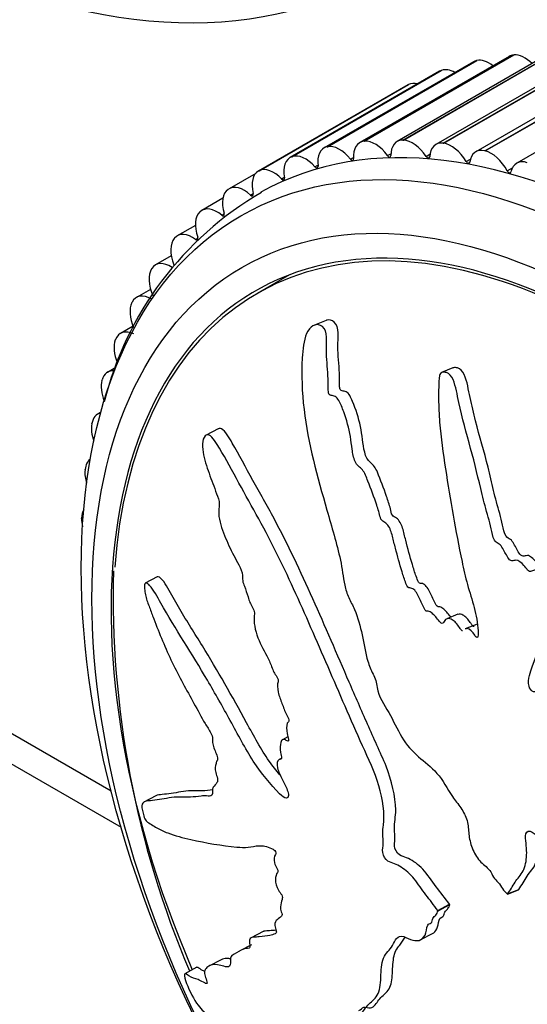
# Model space of a CAD drawing. Units: millimetres. Extents: x 0 to 835, y 0 to 1165.
# Drawn here: x 205 to 222, y 137 to 169 of the extents above; entities that cross this region are included whole.
import ezdxf
from ezdxf import colors
from ezdxf.entities.mleader import LeaderData, LeaderLine
from ezdxf.math import Vec2, Vec3

# ---------------------------------------------------------------- set-up
doc = ezdxf.new("R2010")
doc.units = ezdxf.units.MM
doc.layers.add('DV7_Défaut', color=7, linetype='Continuous')
doc.layers.add('Défaut', color=7, linetype='Continuous')

# ---------------------------------------------------------------- blocks, each defined once
blk = doc.blocks.new('_DOT')
at = {"color": 0}
blk.add_line((0, 0), (-1, 0), dxfattribs=at)
at = {"color": 0, "const_width": 0.333}
blk.add_lwpolyline([(-0.1665, 0, 1), (0.1665, 0, 1)], format="xyb", close=True, dxfattribs=at)
blk = doc.blocks.new('SE6')
at = {"layer": 'DV7_Défaut', "color": 7, "linetype": 'Continuous'}
for p, q in [((139.164, 183.589), (207.915, 143.896)), ((139.785, 182.216), (208.245, 142.691)), ((219.915, 168.048), (214.966, 165.191)), ((215.066, 165.229), (220.015, 168.087)), ((215.078, 165.231), (220.027, 168.089)), ((221.098, 168.226), (216.149, 165.369)), ((216.295, 165.414), (221.245, 168.272)), ((216.308, 165.415), (221.257, 168.273)), ((222.336, 168.265), (217.386, 165.407)), ((217.581, 165.454), (222.531, 168.311)), ((217.594, 165.453), (222.544, 168.311)), ((223.62, 168.163), (218.67, 165.305)), ((218.915, 165.348), (223.865, 168.206)), ((218.929, 165.346), (223.878, 168.204)), ((220.015, 168.087), (220.027, 168.089)), ((221.245, 168.272), (221.257, 168.273)), ((218.794, 167.732), (213.844, 164.874)), ((213.9, 164.9), (218.85, 167.758)), ((213.911, 164.904), (218.861, 167.762)), ((218.85, 167.758), (218.861, 167.762)), ((224.943, 167.922), (219.993, 165.064)), ((220.29, 165.097), (225.24, 167.955)), ((220.304, 165.094), (225.254, 167.952)), ((226.297, 167.543), (221.347, 164.685)), ((217.74, 167.278), (212.79, 164.421)), ((212.805, 164.429), (217.755, 167.286)), ((212.816, 164.434), (217.766, 167.292)), ((217.755, 167.286), (217.766, 167.292)), ((216.295, 165.414), (216.308, 165.415)), ((217.581, 165.454), (217.594, 165.453)), ((215.066, 165.229), (215.078, 165.231)), ((218.915, 165.348), (218.929, 165.346)), ((220.29, 165.097), (220.304, 165.094)), ((213.9, 164.9), (213.911, 164.904)), ((215.838, 164.821), (215.942, 164.881)), ((217.067, 164.937), (217.18, 165.002)), ((218.349, 164.91), (218.473, 164.982)), ((219.674, 164.741), (219.815, 164.823)), ((212.805, 164.429), (212.816, 164.434)), ((214.667, 164.564), (214.765, 164.62)), ((221.035, 164.431), (221.203, 164.528)), ((212.705, 164.35), (211.821, 163.84)), ((213.563, 164.167), (213.655, 164.22)), ((211.788, 163.818), (211.797, 163.825)), ((211.617, 163.525), (210.921, 163.123)), ((212.531, 163.632), (212.62, 163.683)), ((210.854, 163.072), (210.863, 163.08)), ((211.579, 162.962), (211.663, 163.011)), ((210.706, 162.626), (210.107, 162.28)), ((210.009, 162.195), (210.017, 162.204)), ((210.711, 162.162), (210.791, 162.208)), ((209.91, 161.62), (209.384, 161.316)), ((209.258, 161.192), (209.265, 161.202)), ((213.824, 160.988), (212.75, 160.368)), ((209.223, 160.507), (208.755, 160.237)), ((208.606, 160.069), (208.612, 160.081)), ((208.643, 159.289), (208.225, 159.048)), ((215.034, 159.475), (214.646, 159.319)), ((208.056, 158.833), (208.061, 158.846)), ((208.077, 157.92), (207.797, 157.758)), ((219.237, 157.904), (218.858, 157.751)), ((207.612, 157.491), (207.616, 157.505)), ((207.576, 156.433), (207.474, 156.374)), ((207.277, 156.052), (207.28, 156.067)), ((211.466, 155.888), (211.062, 155.676)), ((207.053, 154.524), (207.054, 154.539)), ((206.94, 152.916), (206.941, 152.932)), ((209.445, 150.983), (209.048, 150.774)), ((219.402, 149.746), (219.032, 149.597)), ((220.014, 149.405), (219.643, 149.255)), ((213.769, 145.682), (213.59, 145.588)), ((213.546, 144.967), (213.476, 144.93)), ((209.396, 143.729), (209, 143.521)), ((221.037, 140.467), (221.409, 140.617)), ((221.045, 140.477), (221.416, 140.627)), ((221.409, 140.617), (221.416, 140.627)), ((221.037, 140.467), (221.045, 140.477)), ((218.732, 139.934), (219.121, 140.139)), ((218.742, 139.92), (219.131, 140.124)), ((219.131, 140.124), (219.121, 140.139)), ((218.742, 139.92), (218.732, 139.934)), ((212.947, 139.231), (212.559, 139.028)), ((218.175, 138.964), (218.563, 139.168)), ((212.567, 138.796), (212.179, 138.592)), ((210.755, 138.046), (210.352, 137.834)), ((211.56, 138.298), (211.172, 138.095))]:
    blk.add_line(p, q, dxfattribs=at)
for centre, radius, start, end in [((218.497, 154.09), 11.14, 120.1945, 166.0205), ((239.789, 150.351), 31.806, 178.5019, 202.9964)]:
    blk.add_arc(centre, radius, start, end, dxfattribs=at)
for centre, major_axis, start_param, end_param in [((199.975, 199.919), (16.75, -29.012), 5.554828, 6.283185), ((220.415, 167.182), (0.5, -0.866), 2.957363, 3.141593), ((220.427, 167.185), (-0.5, 0.866), 5.314347, 6.09818), ((221.598, 167.36), (0.5, -0.866), 2.879793, 3.141593), ((221.611, 167.361), (-0.5, 0.866), 5.145414, 6.02061), ((225.664, 141.266), (12.925, -22.387), 0, 3.131537), ((219.294, 166.866), (0.5, -0.866), 3.034934, 3.141593), ((219.305, 166.87), (-0.5, 0.866), 5.509735, 6.175751), ((218.24, 166.412), (0.5, -0.866), 3.112504, 3.141593), ((218.25, 166.418), (-0.5, 0.866), 5.760461, 6.253321), ((216.649, 164.503), (0.5, -0.866), 2.879793, 4.015315), ((216.661, 164.504), (-0.5, 0.866), 4.885089, 6.02061), ((217.886, 164.541), (0.5, -0.866), 2.802223, 3.937744), ((217.898, 164.54), (-0.5, 0.866), 4.807519, 5.94304), ((215.466, 164.325), (0.5, -0.866), 2.957363, 4.092885), ((215.477, 164.327), (-0.5, 0.866), 4.962659, 6.09818), ((219.17, 164.439), (0.5, -0.866), 2.724653, 3.860174), ((219.183, 164.437), (-0.5, 0.866), 4.729948, 5.86547), ((220.493, 164.198), (0.5, -0.866), 2.647083, 3.782604), ((220.506, 164.195), (-0.5, 0.866), 4.652378, 5.7879), ((214.344, 164.008), (0.5, -0.866), 3.034934, 4.170455), ((214.355, 164.012), (-0.5, 0.866), 5.040229, 6.175751), ((215.874, 164.871), (-0.05, 0.0866), 1.821066, 4.015315), ((217.108, 164.98), (-0.05, 0.0866), 1.743496, 3.937744), ((218.394, 164.947), (-0.05, 0.0866), 1.665926, 3.860174), ((219.723, 164.772), (-0.05, 0.0866), 1.588356, 3.782604), ((221.847, 163.819), (0.5, -0.866), 2.569513, 3.705034), ((213.29, 163.555), (0.5, -0.866), 3.112504, 4.248025), ((213.301, 163.56), (-0.5, 0.866), 5.117799, 6.253321), ((214.699, 164.619), (-0.05, 0.0866), 1.898637, 4.092885), ((221.088, 164.455), (-0.05, 0.0866), 1.510786, 3.705034), ((213.589, 164.227), (-0.05, 0.0866), 1.976207, 4.170455), ((212.311, 162.967), (-0.5, 0.866), 0.048481, 1.184003), ((212.321, 162.974), (0.5, -0.866), 2.053777, 3.189298), ((212.552, 163.697), (-0.05, 0.0866), 2.053777, 4.248025), ((224.25, 140.45), (11.55, -20.005), 0, 4.508697), ((224.25, 140.45), (11.5, -19.919), 0, 3.847555), ((211.421, 162.257), (0.5, -0.866), 2.131347, 3.266869), ((211.413, 162.249), (-0.5, 0.866), 0.126052, 1.261573), ((211.594, 163.032), (-0.05, 0.0866), 2.131347, 4.325595), ((210.599, 161.405), (-0.5, 0.866), 0.203622, 1.339143), ((210.607, 161.414), (0.5, -0.866), 2.208917, 3.344439), ((210.721, 162.237), (-0.05, 0.0866), 2.208917, 4.403166), ((209.877, 160.44), (-0.5, 0.866), 0.281192, 1.416713), ((209.884, 160.45), (0.5, -0.866), 2.286487, 3.422009), ((209.255, 159.371), (0.5, -0.866), 2.364058, 3.499579), ((209.249, 159.359), (-0.5, 0.866), 0.358762, 1.374692), ((208.725, 158.182), (0.5, -0.866), 2.441628, 3.577149), ((208.72, 158.17), (0.5, -0.866), 3.577925, 4.497351), ((208.297, 156.892), (0.5, -0.866), 2.751775, 3.654719), ((208.293, 156.879), (0.5, -0.866), 3.655495, 4.469542), ((207.974, 155.508), (0.5, -0.866), 2.963861, 3.73229), ((207.971, 155.494), (0.5, -0.866), 3.733065, 4.405062), ((207.757, 154.038), (0.5, -0.866), 3.201878, 3.80986), ((207.755, 154.023), (0.5, -0.866), 3.810636, 4.326818), ((207.647, 152.492), (0.5, -0.866), 3.48325, 3.88743), ((207.647, 152.476), (0.5, -0.866), 3.888206, 4.205347)]:
    blk.add_ellipse(centre, major_axis=major_axis, ratio=0.57735, start_param=start_param, end_param=end_param, dxfattribs=at)
for centre, major_axis in [((224.957, 140.858), (12.75, -22.084)), ((224.25, 140.45), (12, -20.785))]:
    blk.add_ellipse(centre, major_axis=major_axis, ratio=0.57735, dxfattribs=at)
for points, knots in [([(219.553, 149.191), (219.546, 149.189), (219.54, 149.191), (219.512, 149.219), (219.493, 149.244), (219.403, 149.373), (219.329, 149.479), (219.151, 149.604), (219.048, 149.629), (218.953, 149.532), (218.935, 149.477), (218.872, 149.412), (218.82, 149.467), (218.704, 149.607), (218.628, 149.708), (218.499, 149.814), (218.454, 149.84), (218.388, 149.845), (218.366, 149.836), (218.322, 149.862), (218.308, 149.899), (218.229, 150.042), (218.176, 150.164), (218.063, 150.404), (217.998, 150.539), (217.865, 150.612), (217.821, 150.61), (217.732, 150.63), (217.703, 150.704), (217.63, 150.893), (217.589, 151.022), (217.471, 151.41), (217.399, 151.671), (217.297, 152.063), (217.263, 152.195), (217.197, 152.457), (217.157, 152.597), (217.038, 152.748), (216.991, 152.777), (216.899, 152.833), (216.849, 152.876), (216.797, 153.084), (216.759, 153.222), (216.626, 153.628), (216.519, 153.89), (216.368, 154.288), (216.318, 154.432), (216.157, 154.62), (216.054, 154.675), (215.938, 154.929), (215.917, 155.073), (215.879, 155.351), (215.862, 155.49), (215.789, 155.908), (215.714, 156.186), (215.569, 156.578), (215.52, 156.712), (215.421, 156.882), (215.382, 156.932), (215.294, 156.984), (215.25, 156.982), (215.183, 156.994), (215.16, 156.999), (215.121, 157.044), (215.113, 157.084), (215.102, 157.189), (215.106, 157.259), (215.105, 157.469), (215.099, 157.611), (215.07, 158.037), (215.039, 158.322), (215.046, 158.748), (215.061, 158.889), (215.016, 159.173), (214.936, 159.272), (214.685, 159.396), (214.497, 159.273), (214.286, 158.814), (214.263, 158.517), (214.213, 157.668), (214.236, 157.095), (214.44, 155.404), (214.748, 154.297), (215.219, 152.642), (215.391, 152.092), (215.567, 151.26), (215.597, 150.98), (215.68, 150.565), (215.722, 150.426), (215.843, 150.163), (215.916, 150.036), (216.091, 149.638), (216.166, 149.351), (216.29, 148.767), (216.329, 148.475), (216.463, 148.04), (216.523, 147.898), (216.621, 147.692), (216.655, 147.624), (216.704, 147.478), (216.715, 147.398), (216.774, 147.001), (216.959, 146.754), (217.257, 146.222), (217.389, 145.938), (217.697, 145.413), (217.895, 145.2), (218.301, 144.848), (218.511, 144.689), (218.898, 144.256), (219.045, 143.957), (219.31, 143.575), (219.405, 143.456), (219.582, 143.2), (219.666, 143.055), (219.742, 142.755), (219.745, 142.606), (219.778, 142.309), (219.812, 142.157), (219.937, 141.846), (220.023, 141.697), (220.225, 141.454), (220.35, 141.385), (220.506, 141.192), (220.532, 141.107), (220.617, 140.963), (220.683, 140.921), (220.787, 140.798), (220.83, 140.722), (220.925, 140.582), (220.981, 140.524), (221.037, 140.467)], [0, 0, 0, 0, 0.001065, 0.001065, 0.004216, 0.004216, 0.016821, 0.016821, 0.029426, 0.029426, 0.035729, 0.035729, 0.042031, 0.042031, 0.054636, 0.054636, 0.060938, 0.060938, 0.06409, 0.06409, 0.067241, 0.067241, 0.079846, 0.079846, 0.09245, 0.09245, 0.098753, 0.098753, 0.105055, 0.105055, 0.11766, 0.11766, 0.14287, 0.14287, 0.155475, 0.155475, 0.16808, 0.16808, 0.174382, 0.174382, 0.180684, 0.180684, 0.193289, 0.193289, 0.218499, 0.218499, 0.231104, 0.231104, 0.243709, 0.243709, 0.256314, 0.256314, 0.268918, 0.268918, 0.294128, 0.294128, 0.306733, 0.306733, 0.313035, 0.313035, 0.319338, 0.319338, 0.322489, 0.322489, 0.32564, 0.32564, 0.331943, 0.331943, 0.344548, 0.344548, 0.369757, 0.369757, 0.382362, 0.382362, 0.394967, 0.394967, 0.420177, 0.420177, 0.445386, 0.445386, 0.495806, 0.495806, 0.596645, 0.596645, 0.647064, 0.647064, 0.672274, 0.672274, 0.684879, 0.684879, 0.697483, 0.697483, 0.722693, 0.722693, 0.747903, 0.747903, 0.760508, 0.760508, 0.76681, 0.76681, 0.773113, 0.773113, 0.798322, 0.798322, 0.823532, 0.823532, 0.848742, 0.848742, 0.873951, 0.873951, 0.899161, 0.899161, 0.911766, 0.911766, 0.924371, 0.924371, 0.936976, 0.936976, 0.949581, 0.949581, 0.962185, 0.962185, 0.97479, 0.97479, 0.981093, 0.981093, 0.987395, 0.987395, 0.993698, 0.993698, 1, 1, 1, 1]), ([(219.163, 149.646), (219.146, 149.667), (219.131, 149.689), (219.039, 149.806), (218.96, 149.9), (218.828, 149.986), (218.784, 149.993), (218.697, 149.992), (218.664, 150.073), (218.569, 150.251), (218.519, 150.379), (218.398, 150.619), (218.316, 150.738), (218.181, 150.767), (218.128, 150.75), (218.06, 150.865), (218.041, 150.935), (217.971, 151.13), (217.931, 151.262), (217.813, 151.66), (217.741, 151.927), (217.637, 152.329), (217.608, 152.464), (217.528, 152.729), (217.455, 152.865), (217.317, 152.955), (217.265, 152.973), (217.192, 153.086), (217.185, 153.165), (217.129, 153.375), (217.085, 153.512), (216.942, 153.919), (216.84, 154.188), (216.678, 154.585), (216.598, 154.692), (216.465, 154.808), (216.421, 154.851), (216.353, 154.971), (216.33, 155.042), (216.245, 155.391), (216.234, 155.679), (216.112, 156.246), (216.022, 156.529), (215.859, 156.926), (215.792, 157.067), (215.657, 157.137), (215.611, 157.133), (215.542, 157.15), (215.516, 157.161), (215.487, 157.225), (215.484, 157.264), (215.475, 157.446), (215.482, 157.589), (215.469, 157.882), (215.458, 158.029), (215.436, 158.324), (215.427, 158.471), (215.424, 158.766), (215.437, 158.913), (215.431, 159.21), (215.384, 159.353), (215.23, 159.493), (215.138, 159.51), (215.046, 159.48), (215.04, 159.478), (215.034, 159.475)], [0, 0, 0, 0, 0.007316, 0.007316, 0.042681, 0.042681, 0.060363, 0.060363, 0.078046, 0.078046, 0.113411, 0.113411, 0.148776, 0.148776, 0.166459, 0.166459, 0.184141, 0.184141, 0.219506, 0.219506, 0.290236, 0.290236, 0.325601, 0.325601, 0.360967, 0.360967, 0.378649, 0.378649, 0.396332, 0.396332, 0.431697, 0.431697, 0.502427, 0.502427, 0.537792, 0.537792, 0.555475, 0.555475, 0.573157, 0.573157, 0.643887, 0.643887, 0.714617, 0.714617, 0.749982, 0.749982, 0.767665, 0.767665, 0.776506, 0.776506, 0.785348, 0.785348, 0.820713, 0.820713, 0.856078, 0.856078, 0.891443, 0.891443, 0.926808, 0.926808, 0.962173, 0.962173, 0.997538, 0.997538, 1, 1, 1, 1]), ([(222.515, 151.386), (222.431, 151.421), (222.346, 151.372), (222.225, 151.319), (222.182, 151.298), (222.082, 151.327), (222.047, 151.401), (221.965, 151.501), (221.92, 151.545), (221.831, 151.632), (221.784, 151.677), (221.686, 151.692), (221.642, 151.673), (221.549, 151.661), (221.495, 151.679), (221.374, 151.832), (221.321, 151.965), (221.218, 152.132), (221.184, 152.189), (221.088, 152.255), (221.028, 152.273), (220.924, 152.43), (220.904, 152.571), (220.849, 152.827), (220.817, 152.955), (220.713, 153.337), (220.638, 153.59), (220.513, 154.102), (220.458, 154.36), (220.274, 155.129), (220.115, 155.636), (219.92, 156.406), (219.861, 156.664), (219.746, 157.18), (219.712, 157.451), (219.559, 157.801), (219.476, 157.888), (219.339, 157.912), (219.293, 157.92), (219.245, 157.907), (219.241, 157.905), (219.237, 157.903)], [0, 0, 0, 0, 0.042667, 0.042667, 0.065963, 0.065963, 0.089258, 0.089258, 0.112553, 0.112553, 0.135849, 0.135849, 0.159144, 0.159144, 0.182439, 0.182439, 0.22903, 0.22903, 0.252325, 0.252325, 0.275621, 0.275621, 0.322211, 0.322211, 0.368802, 0.368802, 0.461983, 0.461983, 0.555165, 0.555165, 0.741528, 0.741528, 0.834709, 0.834709, 0.92789, 0.92789, 0.974481, 0.974481, 0.997776, 0.997776, 1, 1, 1, 1]), ([(221.045, 140.477), (221.13, 140.601), (221.213, 140.729), (221.369, 141), (221.482, 141.097), (221.633, 141.378), (221.668, 141.568), (221.679, 141.867), (221.675, 141.972), (221.655, 142.185), (221.629, 142.297), (221.639, 142.501), (221.703, 142.587), (221.882, 142.528), (221.967, 142.442), (222.144, 142.354), (222.234, 142.33), (222.413, 142.252), (222.501, 142.191), (222.945, 141.892), (223.313, 141.824), (223.975, 141.911), (224.241, 142.108), (224.801, 142.437), (225.082, 142.603), (225.93, 143.116), (226.499, 143.477), (227.612, 144.266), (228.157, 144.693), (229.18, 145.657), (229.629, 146.217), (230.335, 147.079), (230.572, 147.38), (230.807, 147.83), (230.854, 147.922), (230.906, 148.135), (230.9, 148.263), (230.796, 148.487), (230.707, 148.582), (230.505, 148.662), (230.399, 148.659), (230.116, 148.589), (229.955, 148.476), (229.642, 148.264), (229.493, 148.152), (229.26, 148.006), (229.178, 147.949), (228.984, 148.002), (228.888, 148.074), (228.595, 148.13), (228.422, 148.036), (228.115, 147.848), (227.98, 147.725), (227.786, 147.525), (227.725, 147.454), (227.593, 147.325), (227.521, 147.25), (227.373, 147.289), (227.324, 147.314), (227.227, 147.313), (227.186, 147.291), (227.067, 147.22), (226.983, 147.186), (226.804, 147.137), (226.734, 147.073), (226.632, 146.967), (226.592, 146.933), (226.49, 146.957), (226.441, 146.998), (226.185, 147.105), (225.985, 147.06), (225.674, 146.845), (225.557, 146.679), (225.331, 146.512), (225.238, 146.487), (225.131, 146.395), (225.109, 146.345), (225.049, 146.268), (224.999, 146.237), (224.87, 146.377), (224.76, 146.395), (224.566, 146.397), (224.482, 146.352), (224.318, 146.27), (224.23, 146.241), (224.12, 146.155), (224.091, 146.108), (223.994, 146.111), (223.964, 146.197), (223.834, 146.333), (223.722, 146.36), (223.574, 146.382), (223.526, 146.378), (223.453, 146.383), (223.421, 146.398), (223.408, 146.464), (223.412, 146.495), (223.412, 146.589), (223.405, 146.656), (223.355, 146.783), (223.311, 146.837), (223.175, 146.964), (223.071, 147.031), (222.924, 147.039), (222.875, 147.028), (222.775, 147.08), (222.771, 147.168), (222.689, 147.351), (222.574, 147.442), (222.383, 147.444), (222.309, 147.379), (222.161, 147.268), (222.089, 147.209), (221.961, 147.165), (221.911, 147.163), (221.817, 147.233), (221.777, 147.292), (221.715, 147.484), (221.745, 147.606), (221.887, 148.145), (222.043, 148.544), (222.502, 149.189), (222.784, 149.456), (223.321, 150.025), (223.581, 150.323), (224.336, 151.258), (224.774, 151.95), (225.398, 152.81), (225.543, 152.98), (225.613, 153.281), (225.618, 153.346), (225.606, 153.481), (225.584, 153.558), (225.484, 153.621), (225.43, 153.626), (225.325, 153.646), (225.27, 153.65), (225.126, 153.61), (225.048, 153.539), (224.878, 153.434), (224.793, 153.383), (224.542, 153.227), (224.378, 153.123), (223.901, 152.799), (223.607, 152.562), (223.208, 152.141), (223.079, 151.994), (222.814, 151.715), (222.677, 151.582), (222.491, 151.353), (222.443, 151.254), (222.337, 151.16), (222.288, 151.147), (222.193, 151.198), (222.146, 151.243), (222.005, 151.252), (221.927, 151.193), (221.798, 151.154), (221.744, 151.156), (221.667, 151.258), (221.629, 151.31), (221.503, 151.445), (221.409, 151.546), (221.273, 151.529), (221.229, 151.512), (221.135, 151.52), (221.088, 151.568), (220.985, 151.733), (220.927, 151.856), (220.822, 152.021), (220.779, 152.067), (220.687, 152.116), (220.637, 152.143), (220.549, 152.317), (220.527, 152.449), (220.472, 152.704), (220.439, 152.831), (220.335, 153.21), (220.261, 153.462), (220.078, 154.223), (219.963, 154.733), (219.678, 155.743), (219.546, 156.251), (219.372, 157.017), (219.337, 157.285), (219.188, 157.635), (219.109, 157.729), (218.974, 157.758), (218.929, 157.766), (218.841, 157.751), (218.803, 157.71), (218.761, 157.53), (218.768, 157.395), (218.76, 157.137), (218.759, 157.008), (218.762, 156.62), (218.774, 156.362), (218.834, 155.587), (218.908, 155.073), (219.146, 153.535), (219.32, 152.511), (219.589, 151.235), (219.647, 150.98), (219.787, 150.471), (219.871, 150.218), (220.007, 149.708), (220.053, 149.448), (220.07, 149.132), (220.077, 149.066), (220.057, 148.984), (220.039, 148.961), (219.993, 148.993), (219.976, 149.022), (219.885, 149.153), (219.794, 149.266), (219.683, 149.268), (219.662, 149.264), (219.643, 149.256)], [0, 0, 0, 0, 0.011348, 0.011348, 0.022696, 0.022696, 0.034044, 0.034044, 0.039718, 0.039718, 0.045392, 0.045392, 0.051066, 0.051066, 0.05674, 0.05674, 0.062413, 0.062413, 0.068087, 0.068087, 0.090783, 0.090783, 0.113479, 0.113479, 0.136175, 0.136175, 0.181566, 0.181566, 0.226958, 0.226958, 0.27235, 0.27235, 0.295045, 0.295045, 0.300719, 0.300719, 0.306393, 0.306393, 0.312067, 0.312067, 0.317741, 0.317741, 0.329089, 0.329089, 0.340437, 0.340437, 0.346111, 0.346111, 0.351785, 0.351785, 0.363133, 0.363133, 0.374481, 0.374481, 0.380155, 0.380155, 0.385829, 0.385829, 0.388666, 0.388666, 0.391503, 0.391503, 0.397177, 0.397177, 0.402851, 0.402851, 0.405688, 0.405688, 0.408525, 0.408525, 0.419872, 0.419872, 0.43122, 0.43122, 0.436894, 0.436894, 0.439731, 0.439731, 0.442568, 0.442568, 0.448242, 0.448242, 0.453916, 0.453916, 0.45959, 0.45959, 0.462427, 0.462427, 0.465264, 0.465264, 0.470938, 0.470938, 0.473775, 0.473775, 0.475193, 0.475193, 0.476612, 0.476612, 0.479449, 0.479449, 0.482286, 0.482286, 0.48796, 0.48796, 0.490797, 0.490797, 0.493634, 0.493634, 0.499308, 0.499308, 0.504982, 0.504982, 0.510656, 0.510656, 0.513493, 0.513493, 0.51633, 0.51633, 0.522004, 0.522004, 0.544699, 0.544699, 0.567395, 0.567395, 0.590091, 0.590091, 0.635483, 0.635483, 0.646831, 0.646831, 0.649667, 0.649667, 0.652504, 0.652504, 0.655341, 0.655341, 0.658178, 0.658178, 0.663852, 0.663852, 0.669526, 0.669526, 0.680874, 0.680874, 0.70357, 0.70357, 0.714918, 0.714918, 0.726266, 0.726266, 0.73194, 0.73194, 0.734777, 0.734777, 0.737614, 0.737614, 0.743288, 0.743288, 0.746125, 0.746125, 0.748962, 0.748962, 0.754636, 0.754636, 0.757473, 0.757473, 0.76031, 0.76031, 0.765983, 0.765983, 0.76882, 0.76882, 0.771657, 0.771657, 0.777331, 0.777331, 0.783005, 0.783005, 0.794353, 0.794353, 0.817049, 0.817049, 0.839745, 0.839745, 0.851093, 0.851093, 0.856767, 0.856767, 0.859604, 0.859604, 0.862441, 0.862441, 0.868115, 0.868115, 0.873789, 0.873789, 0.885136, 0.885136, 0.907832, 0.907832, 0.953224, 0.953224, 0.964572, 0.964572, 0.97592, 0.97592, 0.987268, 0.987268, 0.990105, 0.990105, 0.991523, 0.991523, 0.992942, 0.992942, 0.998616, 0.998616, 1, 1, 1, 1]), ([(218.732, 139.934), (218.602, 140.108), (218.471, 140.279), (218.205, 140.613), (218.089, 140.811), (217.822, 141.139), (217.669, 141.268), (217.447, 141.409), (217.373, 141.447), (217.226, 141.508), (217.156, 141.519), (217.007, 141.617), (216.922, 141.74), (216.898, 141.96), (216.928, 142.041), (216.927, 142.246), (216.912, 142.359), (216.906, 142.569), (216.919, 142.663), (216.982, 143.139), (216.914, 143.603), (216.65, 144.519), (216.433, 144.952), (216.046, 145.822), (215.855, 146.257), (215.286, 147.565), (214.912, 148.437), (214.156, 150.159), (213.773, 151.01), (212.956, 152.663), (212.495, 153.448), (211.852, 154.634), (211.643, 155.028), (211.37, 155.458), (211.316, 155.543), (211.195, 155.672), (211.126, 155.706), (211.011, 155.652), (210.964, 155.576), (210.932, 155.361), (210.941, 155.234), (211, 154.873), (211.079, 154.642), (211.238, 154.189), (211.325, 153.966), (211.45, 153.624), (211.498, 153.502), (211.499, 153.278), (211.472, 153.183), (211.491, 152.833), (211.583, 152.58), (211.763, 152.122), (211.868, 151.905), (212.034, 151.586), (212.091, 151.483), (212.2, 151.268), (212.262, 151.148), (212.268, 150.974), (212.262, 150.92), (212.284, 150.796), (212.306, 150.735), (212.375, 150.559), (212.415, 150.438), (212.483, 150.193), (212.539, 150.079), (212.627, 149.911), (212.658, 149.846), (212.665, 149.726), (212.65, 149.677), (212.64, 149.388), (212.714, 149.113), (212.92, 148.635), (213.051, 148.424), (213.211, 148.072), (213.249, 147.942), (213.333, 147.77), (213.37, 147.723), (213.434, 147.617), (213.466, 147.541), (213.41, 147.424), (213.426, 147.287), (213.476, 147.035), (213.526, 146.909), (213.622, 146.664), (213.664, 146.539), (213.748, 146.363), (213.787, 146.307), (213.812, 146.181), (213.765, 146.172), (213.715, 146.052), (213.73, 145.914), (213.759, 145.727), (213.775, 145.662), (213.794, 145.566), (213.793, 145.53), (213.755, 145.537), (213.735, 145.553), (213.675, 145.587), (213.635, 145.602), (213.569, 145.583), (213.549, 145.544), (213.51, 145.409), (213.499, 145.296), (213.539, 145.102), (213.561, 145.034), (213.56, 144.918), (213.506, 144.945), (213.418, 144.901), (213.398, 144.78), (213.458, 144.525), (213.523, 144.402), (213.641, 144.163), (213.701, 144.044), (213.773, 143.856), (213.791, 143.787), (213.779, 143.686), (213.756, 143.653), (213.658, 143.638), (213.571, 143.722), (213.188, 144.107), (212.893, 144.458), (212.356, 145.299), (212.11, 145.766), (211.613, 146.673), (211.362, 147.118), (210.597, 148.431), (210.049, 149.254), (209.443, 150.325), (209.323, 150.561), (209.16, 150.736), (209.126, 150.761), (209.063, 150.784), (209.03, 150.778), (209.018, 150.669), (209.026, 150.602), (209.036, 150.474), (209.045, 150.407), (209.093, 150.213), (209.144, 150.092), (209.234, 149.844), (209.28, 149.72), (209.42, 149.35), (209.517, 149.104), (209.822, 148.377), (210.046, 147.907), (210.412, 147.236), (210.536, 147.016), (210.781, 146.568), (210.9, 146.341), (211.092, 146.015), (211.165, 145.918), (211.253, 145.745), (211.276, 145.675), (211.278, 145.564), (211.267, 145.516), (211.308, 145.329), (211.368, 145.205), (211.434, 145.017), (211.451, 144.945), (211.418, 144.876), (211.401, 144.841), (211.366, 144.716), (211.341, 144.622), (211.398, 144.432), (211.423, 144.367), (211.452, 144.242), (211.441, 144.194), (211.383, 144.108), (211.334, 144.069), (211.277, 143.981), (211.267, 143.938), (211.272, 143.828), (211.275, 143.768), (211.209, 143.706), (211.141, 143.719), (211.016, 143.728), (210.956, 143.725), (210.779, 143.706), (210.664, 143.688), (210.3, 143.686), (210.053, 143.696), (209.617, 143.618), (209.409, 143.587), (209.123, 143.551), (209.021, 143.569), (208.933, 143.448), (208.925, 143.362), (208.965, 143.183), (208.979, 143.122), (209.019, 142.998), (209.049, 142.936), (209.138, 142.836), (209.193, 142.813), (209.308, 142.738), (209.366, 142.702), (209.544, 142.604), (209.665, 142.547), (210.037, 142.402), (210.293, 142.339), (211.068, 142.167), (211.578, 142.073), (212.208, 142.021), (212.332, 142.015), (212.574, 142.037), (212.689, 142.068), (212.938, 142.081), (213.075, 142.055), (213.26, 141.969), (213.297, 141.955), (213.355, 141.898), (213.376, 141.865), (213.375, 141.813), (213.364, 141.8), (213.322, 141.719), (213.291, 141.631), (213.344, 141.446), (213.373, 141.384), (213.421, 141.298), (213.445, 141.265), (213.437, 141.222), (213.429, 141.204), (213.389, 141.123), (213.357, 141.057), (213.359, 140.85), (213.389, 140.713), (213.49, 140.546), (213.531, 140.502), (213.599, 140.389), (213.589, 140.335), (213.556, 140.22), (213.529, 140.148), (213.525, 140.002), (213.53, 139.946), (213.557, 139.854), (213.573, 139.82), (213.578, 139.766), (213.563, 139.758), (213.513, 139.697), (213.464, 139.663), (213.373, 139.585), (213.324, 139.539), (213.344, 139.374), (213.367, 139.309), (213.399, 139.189), (213.369, 139.172), (213.291, 139.132), (213.235, 139.118), (213.062, 139.081), (212.944, 139.067), (212.764, 139.052), (212.704, 139.048), (212.584, 139.041), (212.522, 139.031), (212.494, 138.909), (212.501, 138.851), (212.515, 138.736), (212.516, 138.678), (212.421, 138.673), (212.36, 138.665), (212.191, 138.609), (212.093, 138.542), (211.94, 138.455), (211.882, 138.431), (211.857, 138.26), (211.879, 138.129), (211.793, 138.044), (211.72, 138.062), (211.579, 138.099), (211.509, 138.12), (211.314, 138.148), (211.204, 138.125), (211.078, 138.03), (211.037, 137.997), (211.007, 137.9), (211.005, 137.856), (211.028, 137.742), (211.054, 137.675), (211.086, 137.581), (211.097, 137.547), (211.097, 137.502), (211.083, 137.501), (211.039, 137.514), (211.004, 137.539), (210.909, 137.592), (210.85, 137.619), (210.687, 137.68), (210.594, 137.698), (210.442, 137.794), (210.386, 137.844), (210.324, 137.827), (210.344, 137.723), (210.459, 137.367), (210.609, 137.063), (210.881, 136.663), (210.995, 136.57), (211.343, 136.313), (211.586, 136.198), (212.323, 136.008), (212.834, 136.069), (213.552, 136.197), (213.783, 136.263), (214.187, 136.234), (214.342, 136.178), (214.551, 136.154), (214.612, 136.166), (214.705, 136.253), (214.742, 136.315), (214.891, 136.432), (215.029, 136.439), (215.332, 136.407), (215.499, 136.355), (215.707, 136.391), (215.767, 136.425), (215.846, 136.493), (215.872, 136.517), (215.941, 136.534), (215.988, 136.52), (216.22, 136.453), (216.281, 136.631), (216.476, 136.863), (216.597, 136.946), (216.789, 137.191), (216.828, 137.397), (216.856, 137.849), (216.857, 138.09), (216.964, 138.477), (217.101, 138.567), (217.243, 138.791), (217.281, 138.879), (217.379, 139.026), (217.443, 139.086), (217.624, 139.069), (217.731, 139.011), (217.933, 138.934), (218.028, 138.917), (218.199, 138.963), (218.269, 139.022), (218.356, 139.205), (218.351, 139.353), (218.425, 139.489), (218.477, 139.489), (218.548, 139.547), (218.551, 139.621), (218.598, 139.714), (218.637, 139.742), (218.703, 139.813), (218.723, 139.866), (218.742, 139.92)], [0, 0, 0, 0, 0.007812, 0.007812, 0.015625, 0.015625, 0.023437, 0.023437, 0.027344, 0.027344, 0.03125, 0.03125, 0.035156, 0.035156, 0.039062, 0.039062, 0.042969, 0.042969, 0.046875, 0.046875, 0.0625, 0.0625, 0.078125, 0.078125, 0.09375, 0.09375, 0.125, 0.125, 0.15625, 0.15625, 0.1875, 0.1875, 0.203125, 0.203125, 0.207031, 0.207031, 0.210937, 0.210937, 0.214844, 0.214844, 0.21875, 0.21875, 0.226562, 0.226562, 0.234375, 0.234375, 0.238281, 0.238281, 0.242187, 0.242187, 0.25, 0.25, 0.257812, 0.257812, 0.261719, 0.261719, 0.265625, 0.265625, 0.267578, 0.267578, 0.269531, 0.269531, 0.273437, 0.273437, 0.277344, 0.277344, 0.279297, 0.279297, 0.28125, 0.28125, 0.289062, 0.289062, 0.296875, 0.296875, 0.300781, 0.300781, 0.302734, 0.302734, 0.304687, 0.304687, 0.308594, 0.308594, 0.3125, 0.3125, 0.316406, 0.316406, 0.318359, 0.318359, 0.320312, 0.320312, 0.324219, 0.324219, 0.326172, 0.326172, 0.327148, 0.327148, 0.328125, 0.328125, 0.330078, 0.330078, 0.332031, 0.332031, 0.335937, 0.335937, 0.337891, 0.337891, 0.339844, 0.339844, 0.34375, 0.34375, 0.347656, 0.347656, 0.351562, 0.351562, 0.353516, 0.353516, 0.355469, 0.355469, 0.359375, 0.359375, 0.375, 0.375, 0.390625, 0.390625, 0.40625, 0.40625, 0.4375, 0.4375, 0.445312, 0.445312, 0.447266, 0.447266, 0.449219, 0.449219, 0.451172, 0.451172, 0.453125, 0.453125, 0.457031, 0.457031, 0.460937, 0.460937, 0.46875, 0.46875, 0.484375, 0.484375, 0.492187, 0.492187, 0.5, 0.5, 0.503906, 0.503906, 0.505859, 0.505859, 0.507812, 0.507812, 0.511719, 0.511719, 0.513672, 0.513672, 0.515625, 0.515625, 0.519531, 0.519531, 0.521484, 0.521484, 0.523437, 0.523437, 0.527344, 0.527344, 0.529297, 0.529297, 0.53125, 0.53125, 0.535156, 0.535156, 0.539062, 0.539062, 0.546875, 0.546875, 0.5625, 0.5625, 0.578125, 0.578125, 0.585937, 0.585937, 0.589844, 0.589844, 0.591797, 0.591797, 0.59375, 0.59375, 0.597656, 0.597656, 0.601562, 0.601562, 0.609375, 0.609375, 0.625, 0.625, 0.65625, 0.65625, 0.664062, 0.664062, 0.671875, 0.671875, 0.679687, 0.679687, 0.681641, 0.681641, 0.682617, 0.682617, 0.683594, 0.683594, 0.6875, 0.6875, 0.689453, 0.689453, 0.69043, 0.69043, 0.691406, 0.691406, 0.695312, 0.695312, 0.699219, 0.699219, 0.701172, 0.701172, 0.703125, 0.703125, 0.707031, 0.707031, 0.708984, 0.708984, 0.709961, 0.709961, 0.710937, 0.710937, 0.714844, 0.714844, 0.71875, 0.71875, 0.720703, 0.720703, 0.722656, 0.722656, 0.726562, 0.726562, 0.734375, 0.734375, 0.738281, 0.738281, 0.742187, 0.742187, 0.744141, 0.744141, 0.746094, 0.746094, 0.75, 0.75, 0.757812, 0.757812, 0.761719, 0.761719, 0.765625, 0.765625, 0.769531, 0.769531, 0.773437, 0.773437, 0.78125, 0.78125, 0.785156, 0.785156, 0.787109, 0.787109, 0.789062, 0.789062, 0.790039, 0.790039, 0.791016, 0.791016, 0.792969, 0.792969, 0.796875, 0.796875, 0.804687, 0.804687, 0.808594, 0.808594, 0.8125, 0.8125, 0.820312, 0.820312, 0.828125, 0.828125, 0.84375, 0.84375, 0.875, 0.875, 0.890625, 0.890625, 0.898437, 0.898437, 0.902344, 0.902344, 0.90625, 0.90625, 0.914062, 0.914062, 0.921875, 0.921875, 0.925781, 0.925781, 0.927734, 0.927734, 0.929687, 0.929687, 0.9375, 0.9375, 0.945312, 0.945312, 0.953125, 0.953125, 0.960937, 0.960937, 0.96875, 0.96875, 0.972656, 0.972656, 0.976562, 0.976562, 0.980469, 0.980469, 0.984375, 0.984375, 0.988281, 0.988281, 0.992187, 0.992187, 0.994141, 0.994141, 0.996094, 0.996094, 0.998047, 0.998047, 1, 1, 1, 1]), ([(219.121, 140.139), (218.974, 140.335), (218.825, 140.525), (218.527, 140.906), (218.396, 141.136), (218.085, 141.455), (217.919, 141.573), (217.681, 141.688), (217.604, 141.708), (217.446, 141.777), (217.353, 141.865), (217.274, 142.102), (217.31, 142.194), (217.32, 142.401), (217.305, 142.52), (217.288, 142.857), (217.345, 143.039), (217.329, 143.709), (217.21, 144.234), (216.929, 144.945), (216.818, 145.172), (216.612, 145.635), (216.509, 145.867), (216.203, 146.562), (216.001, 147.026), (215.399, 148.418), (215.004, 149.343), (214.189, 151.16), (213.772, 152.055), (213.082, 153.342), (212.839, 153.76), (212.376, 154.6), (212.157, 155.031), (211.872, 155.509), (211.815, 155.603), (211.698, 155.778), (211.637, 155.86), (211.534, 155.906), (211.499, 155.905), (211.467, 155.889)], [0, 0, 0, 0, 0.039575, 0.039575, 0.07915, 0.07915, 0.118724, 0.118724, 0.138512, 0.138512, 0.158299, 0.158299, 0.178087, 0.178087, 0.197874, 0.197874, 0.237449, 0.237449, 0.316599, 0.316599, 0.356173, 0.356173, 0.395748, 0.395748, 0.474898, 0.474898, 0.633197, 0.633197, 0.791496, 0.791496, 0.870646, 0.870646, 0.949796, 0.949796, 0.969583, 0.969583, 0.98937, 0.98937, 1, 1, 1, 1]), ([(213.499, 144.422), (213.379, 144.564), (213.261, 144.715), (212.883, 145.264), (212.642, 145.709), (211.924, 147.024), (211.441, 147.877), (210.687, 149.105), (210.429, 149.503), (210.067, 150.117), (209.953, 150.328), (209.72, 150.73), (209.593, 150.961), (209.466, 150.988), (209.455, 150.986), (209.446, 150.98)], [0, 0, 0, 0, 0.077386, 0.077386, 0.260172, 0.260172, 0.625744, 0.625744, 0.80853, 0.80853, 0.899923, 0.899923, 0.991316, 0.991316, 1, 1, 1, 1]), ([(219.933, 149.342), (219.931, 149.34), (219.928, 149.339), (219.907, 149.326), (219.884, 149.368), (219.847, 149.418), (219.829, 149.444), (219.739, 149.574), (219.658, 149.668), (219.511, 149.749), (219.453, 149.757), (219.405, 149.74)], [0, 0, 0, 0, 0.01384, 0.01384, 0.13034, 0.13034, 0.246841, 0.246841, 0.712843, 0.712843, 1, 1, 1, 1]), ([(211.274, 143.922), (211.163, 143.91), (211.054, 143.892), (210.818, 143.89), (210.692, 143.898), (210.33, 143.895), (210.115, 143.835), (209.804, 143.79), (209.703, 143.781), (209.533, 143.76), (209.453, 143.77), (209.395, 143.732)], [0, 0, 0, 0, 0.163167, 0.163167, 0.337796, 0.337796, 0.687054, 0.687054, 0.861683, 0.861683, 1, 1, 1, 1]), ([(221.416, 140.627), (221.513, 140.767), (221.602, 140.917), (221.784, 141.216), (221.917, 141.322), (222.038, 141.681), (222.057, 141.898), (222.039, 142.221), (222.022, 142.322), (222.012, 142.422)], [0, 0, 0, 0, 0.29156, 0.29156, 0.58312, 0.58312, 0.874679, 0.874679, 1, 1, 1, 1]), ([(218.562, 139.169), (218.588, 139.181), (218.611, 139.198), (218.687, 139.273), (218.724, 139.354), (218.76, 139.555), (218.774, 139.669), (218.882, 139.711), (218.917, 139.73), (218.947, 139.823), (218.959, 139.873), (219.011, 139.939), (219.044, 139.963), (219.098, 140.029), (219.114, 140.077), (219.131, 140.124)], [0, 0, 0, 0, 0.088879, 0.088879, 0.316659, 0.316659, 0.54444, 0.54444, 0.65833, 0.65833, 0.77222, 0.77222, 0.88611, 0.88611, 1, 1, 1, 1]), ([(213.375, 139.277), (213.304, 139.268), (213.232, 139.262), (213.099, 139.252), (213.035, 139.255), (212.967, 139.24), (212.956, 139.236), (212.947, 139.23)], [0, 0, 0, 0, 0.496367, 0.496367, 0.920171, 0.920171, 1, 1, 1, 1]), ([(216.124, 136.617), (216.139, 136.624), (216.154, 136.632), (216.219, 136.679), (216.261, 136.739), (216.407, 136.723), (216.497, 136.682), (216.663, 136.766), (216.724, 136.908), (216.903, 137.103), (217.01, 137.176), (217.175, 137.401), (217.212, 137.577), (217.24, 137.967), (217.242, 138.176), (217.3, 138.541), (217.378, 138.676), (217.542, 138.858), (217.594, 138.953), (217.648, 139.045)], [0, 0, 0, 0, 0.0192195, 0.0192195, 0.0927002, 0.0927002, 0.166181, 0.166181, 0.3131425, 0.3131425, 0.4601039, 0.4601039, 0.6070654, 0.6070654, 0.7540269, 0.7540269, 0.9009884, 0.9009884, 1, 1, 1, 1]), ([(211.873, 138.322), (211.83, 138.332), (211.788, 138.34), (211.679, 138.341), (211.615, 138.326), (211.56, 138.298)], [0, 0, 0, 0, 0.3497352, 0.3497352, 1, 1, 1, 1]), ([(211.015, 137.909), (210.991, 137.919), (210.967, 137.93), (210.891, 137.971), (210.835, 138.018), (210.777, 138.047), (210.766, 138.047), (210.759, 138.04)], [0, 0, 0, 0, 0.2688838, 0.2688838, 0.8205108, 0.8205108, 1, 1, 1, 1])]:
    blk.add_open_spline(points, degree=3, knots=knots, dxfattribs=at)

msp = doc.modelspace()

# ---------------------------------------------------------------- block references
at = {"layer": 'Défaut'}
msp.add_blockref('SE6', (0, 0), dxfattribs=at)

# ---------------------------------------------------------------- leaders
at = {"layer": 'Défaut', "color": 7, "linetype": 'Continuous'}
ml = msp.add_multileader_mtext('Standard', dxfattribs=at)
ml.set_content('{\\pxsm0.9;\\fSolid Edge ISO|b1||i0||c0|p34;\\W1.;10/02/2021\\P}', color=256)
ml.set_leader_properties()
ml.set_arrow_properties(name='DOT')
ml.build(insert=Vec2(0, 0))
ml.multileader.update_dxf_attribs({"leader_type": 0, "dogleg_length": 0, "arrow_head_size": 12})
ctx = ml.context
ctx.base_point, ctx.char_height, ctx.arrow_head_size, ctx.landing_gap_size = Vec3(747.016, 1157.46), 12, 12, 4.2
notes = []
notes.append((ctx, [(0, (0, 0, 0), (0, 0), (1, 0), 1, [])]))
ctx.mtext.insert = Vec3(749.016, 1163.58)
for ctx, leaders in notes:
    for number, flags, end, landing, length, lines in leaders:
        leader = LeaderData()
        leader.index, (leader.has_last_leader_line, leader.has_dogleg_vector, leader.attachment_direction) = number, flags
        leader.last_leader_point, leader.dogleg_vector, leader.dogleg_length = Vec3(end), Vec3(landing), length
        for number, points, colour, breaks in lines:
            line = LeaderLine()
            line.index, line.vertices, line.color, line.breaks = number, Vec3.list(points), colors.encode_raw_color(colour), breaks
            leader.lines.append(line)
        ctx.leaders.append(leader)

doc.saveas('drawing.dxf')
